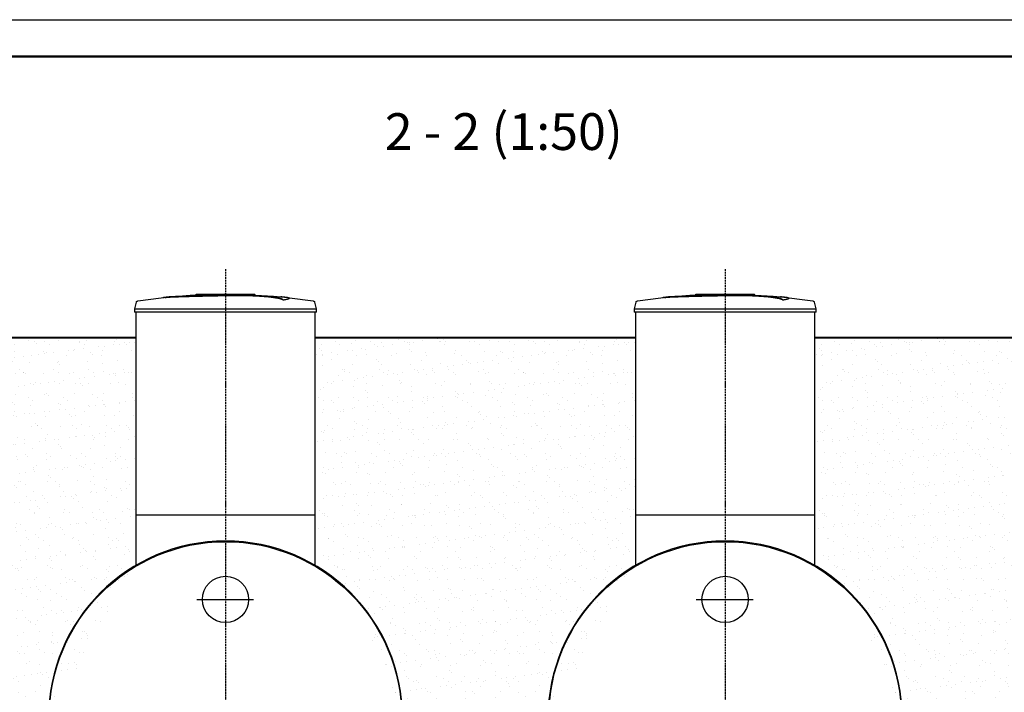
# Model space of a CAD drawing. Units: millimetres. Extents: x 318393 to 1416035, y -467694 to 128463.
# Drawn here: x 1370486 to 1377186, y -429092 to -424514 of the extents above; entities that cross this region are included whole.
import ezdxf

# ---------------------------------------------------------------- set-up
doc = ezdxf.new("R2010")
doc.units = ezdxf.units.MM
doc.linetypes.add('ACAD_ISO10W100', pattern=[18, 12, -3, 0, -3])
doc.layers.add('A-GENM', color=13, linetype='Continuous')
doc.layers.add('Слой1', color=1, linetype='Continuous')
for name, color, linetype, lineweight in [('Tonkaya 1', 253, 'Continuous', 25), ('основной 2', 7, 'Continuous', 40), ('тонкие', 250, 'Continuous', 13)]:
    doc.layers.add(name, color=color, linetype=linetype, lineweight=lineweight)
doc.styles.add('GOSTW', font='isocpeur.ttf', dxfattribs={"height": 250})

msp = doc.modelspace()

# ---------------------------------------------------------------- hatches: boundary and pattern name
at = {"layer": 'тонкие'}
h = msp.add_hatch(dxfattribs=at)
h.set_pattern_fill('ANSI34', color=256, scale=20)
h.set_pattern_definition([(45, (11291.68, -103838.2), (-269.40768, 269.40768), []), (45, (11381.5, -103838.2), (-269.40768, 269.40768), []), (45, (11471.3, -103838.2), (-269.40768, 269.40768), []), (45, (11561.1, -103838.2), (-269.40768, 269.40768), [])])
edge = h.paths.add_edge_path()
edge.add_line((1364281.2, -426677.7), (1364870.7, -426677.7))
edge.add_line((1364870.7, -426677.7), (1366836.1, -431016.8))
edge.add_line((1366836.1, -431016.8), (1380336.1, -431016.8))
edge.add_line((1380336.1, -431016.8), (1382301.6, -426677.7))
edge.add_line((1382301.6, -426677.7), (1382848.6, -426677.7))
edge.add_line((1382848.6, -426677.7), (1382848.6, -426946.4))
edge.add_line((1382848.6, -426946.4), (1382514.4, -426946.4))
edge.add_line((1382514.4, -426946.4), (1380641.9, -431254.9))
edge.add_line((1380641.9, -431254.9), (1366578.8, -431251.7))
edge.add_line((1366578.8, -431251.7), (1364464.1, -426677.7))
h = msp.add_hatch(dxfattribs=at)
h.set_pattern_fill('AR-SAND', color=256, scale=3)
h.set_pattern_definition([(37.5, (11291.68, -103838.19), (-4.800094, 146.823971), [0, -115.824, 0, -129.54, 0, -123.825]), (7.5, (11291.68, -103838.2), (134.856985, 215.04753), [0, -62.484, 0, -104.394, 0, -40.005]), (327.5, (11197.95, -103838.2), (237.297711, 0.431155), [0, -38.1, 0, -137.16, 0, -179.07]), (317.5, (11197.95, -103838.2), (229.066936, 66.878797), [0, -19.05, 0, -89.916, 0, -102.87])])
edge = h.paths.add_edge_path()
edge.add_line((1369105.6, -426677.7), (1371276.1, -426677.7))
edge.add_line((1371276.1, -426677.7), (1371276.1, -428227.7))
edge.add_line((1371276.1, -428227.7), (1370681.1, -429266.9))
edge.add_line((1370681.1, -429266.9), (1371121, -430191.3))
edge.add_line((1371121, -430191.3), (1371145.1, -430566.8))
edge.add_line((1371145.1, -430566.8), (1369541.5, -430566.8))
edge.add_line((1369541.5, -430566.8), (1369541.5, -429944.1))
edge.add_line((1369541.5, -429944.1), (1369691.1, -429266.9))
edge.add_line((1369691.1, -429266.9), (1369349.5, -428426.3))
edge.add_line((1369349.5, -428426.3), (1369096.1, -428227.7))
edge.add_line((1369096.1, -428227.7), (1369096.1, -426677.7))
h = msp.add_hatch(dxfattribs=at)
h.set_pattern_fill('AR-SAND', color=256, scale=3)
h.set_pattern_definition([(37.5, (14691.17, -103838.19), (-4.800094, 146.823971), [0, -115.824, 0, -129.54, 0, -123.825]), (7.5, (14691.17, -103838.2), (134.856985, 215.04753), [0, -62.484, 0, -104.394, 0, -40.005]), (327.5, (14597.45, -103838.2), (237.297711, 0.431155), [0, -38.1, 0, -137.16, 0, -179.07]), (317.5, (14597.45, -103838.2), (229.066936, 66.878797), [0, -19.05, 0, -89.916, 0, -102.87])])
edge = h.paths.add_edge_path()
edge.add_line((1372505.1, -426677.7), (1374675.6, -426677.7))
edge.add_line((1374675.6, -426677.7), (1374675.6, -428227.7))
edge.add_line((1374675.6, -428227.7), (1374080.6, -429266.9))
edge.add_line((1374080.6, -429266.9), (1374520.5, -430191.3))
edge.add_line((1374520.5, -430191.3), (1374544.6, -430566.8))
edge.add_line((1374544.6, -430566.8), (1372941, -430566.8))
edge.add_line((1372941, -430566.8), (1372941, -429944.1))
edge.add_line((1372941, -429944.1), (1373090.6, -429266.9))
edge.add_line((1373090.6, -429266.9), (1372749, -428426.3))
edge.add_line((1372749, -428426.3), (1372495.6, -428227.7))
edge.add_line((1372495.6, -428227.7), (1372495.6, -426677.7))
h = msp.add_hatch(dxfattribs=at)
h.set_pattern_fill('AR-SAND', color=256, scale=3)
h.set_pattern_definition([(37.5, (18091.17, -103838.19), (-4.800094, 146.823971), [0, -115.824, 0, -129.54, 0, -123.825]), (7.5, (18091.17, -103838.2), (134.856985, 215.04753), [0, -62.484, 0, -104.394, 0, -40.005]), (327.5, (17997.45, -103838.2), (237.297711, 0.431155), [0, -38.1, 0, -137.16, 0, -179.07]), (317.5, (17997.45, -103838.2), (229.066936, 66.878797), [0, -19.05, 0, -89.916, 0, -102.87])])
edge = h.paths.add_edge_path()
edge.add_line((1375905.1, -426677.7), (1378075.6, -426677.7))
edge.add_line((1378075.6, -426677.7), (1378075.6, -428227.7))
edge.add_line((1378075.6, -428227.7), (1377480.6, -429266.9))
edge.add_line((1377480.6, -429266.9), (1377920.5, -430191.3))
edge.add_line((1377920.5, -430191.3), (1377944.6, -430566.8))
edge.add_line((1377944.6, -430566.8), (1376341, -430566.8))
edge.add_line((1376341, -430566.8), (1376341, -429944.1))
edge.add_line((1376341, -429944.1), (1376490.6, -429266.9))
edge.add_line((1376490.6, -429266.9), (1376149, -428426.3))
edge.add_line((1376149, -428426.3), (1375895.6, -428227.7))
edge.add_line((1375895.6, -428227.7), (1375895.6, -426677.7))

# ---------------------------------------------------------------- linework, layer by layer
at = {"lineweight": 50}
msp.add_line((1327938.3, -424763.5), (1407138.3, -424763.5), dxfattribs=at)
at = {"layer": 'A-GENM'}
for p, q in [((1371289.6, -426427.6), (1371449.2, -426407.1)), ((1371449.2, -426407.1), (1371485.8, -426403.3)), ((1371485.8, -426402.3), (1371646.3, -426389.7)), ((1371646.3, -426389.7), (1371807.1, -426383.5)), ((1371687.2, -426382.8), (1372085.8, -426382.8)), ((1371687.2, -426387.8), (1371687.2, -426382.8)), ((1372053, -426387.8), (1371687.2, -426387.8)), ((1371807.1, -426383.5), (1371837.8, -426383.2)), ((1371881.4, -426382.8), (1371881.3, -426382.8)), ((1371881.3, -426382.8), (1371881.3, -426382.8)), ((1371881.3, -426382.8), (1371881.3, -426382.8)), ((1371881.3, -426382.8), (1371881.4, -426382.8)), ((1371881.5, -426382.8), (1371881.4, -426382.8)), ((1371881.4, -426382.8), (1371881.4, -426382.8)), ((1371881.4, -426382.8), (1371881.4, -426382.8)), ((1371881.4, -426382.8), (1371881.4, -426382.8)), ((1371881.4, -426382.8), (1371881.4, -426382.8)), ((1371881.4, -426382.8), (1371881.4, -426382.8)), ((1371881.4, -426382.8), (1371881.4, -426382.8)), ((1371881.4, -426382.8), (1371881.5, -426382.8)), ((1371881.6, -426382.8), (1371881.5, -426382.8)), ((1371881.5, -426382.8), (1371881.5, -426382.8)), ((1371881.5, -426382.8), (1371881.5, -426382.8)), ((1371881.5, -426382.8), (1371881.6, -426382.8)), ((1371881.7, -426382.8), (1371881.6, -426382.8)), ((1371881.6, -426382.8), (1371881.6, -426382.8)), ((1371881.6, -426382.8), (1371881.7, -426382.8)), ((1371881.8, -426382.8), (1371881.7, -426382.8)), ((1371881.7, -426382.8), (1371881.7, -426382.8)), ((1371881.7, -426382.8), (1371881.8, -426382.8)), ((1371881.9, -426382.8), (1371881.8, -426382.8)), ((1371881.8, -426382.8), (1371881.9, -426382.8)), ((1371882, -426382.8), (1371881.9, -426382.8)), ((1371881.9, -426382.8), (1371882, -426382.8)), ((1371882.1, -426382.8), (1371882, -426382.8)), ((1371882, -426382.8), (1371882.1, -426382.8)), ((1371882.2, -426382.8), (1371882.1, -426382.8)), ((1371882.1, -426382.8), (1371882.2, -426382.8)), ((1371882.3, -426382.8), (1371882.2, -426382.8)), ((1371882.2, -426382.8), (1371882.3, -426382.8)), ((1371882.4, -426382.8), (1371882.3, -426382.8)), ((1371882.3, -426382.8), (1371882.4, -426382.8)), ((1371882.6, -426382.8), (1371882.4, -426382.8)), ((1371882.4, -426382.8), (1371882.5, -426382.8)), ((1371882.5, -426382.8), (1371882.7, -426382.8)), ((1371882.7, -426382.8), (1371882.6, -426382.8)), ((1371882.8, -426382.8), (1371882.7, -426382.8)), ((1371882.7, -426382.8), (1371882.8, -426382.8)), ((1371883, -426382.8), (1371882.8, -426382.8)), ((1371882.8, -426382.8), (1371882.9, -426382.8)), ((1371882.9, -426382.8), (1371883.1, -426382.8)), ((1371883.1, -426382.8), (1371883, -426382.8)), ((1371883.3, -426382.8), (1371883.1, -426382.8)), ((1371883.1, -426382.8), (1371883.2, -426382.8)), ((1371883.2, -426382.8), (1371883.4, -426382.8)), ((1371883.4, -426382.8), (1371883.3, -426382.8)), ((1371883.6, -426382.8), (1371883.4, -426382.8)), ((1371883.4, -426382.8), (1371883.6, -426382.8)), ((1371883.8, -426382.8), (1371883.6, -426382.8)), ((1371883.6, -426382.8), (1371883.7, -426382.8)), ((1371883.7, -426382.8), (1371883.9, -426382.8)), ((1371883.9, -426382.8), (1371883.8, -426382.8)), ((1371884.1, -426382.8), (1371883.9, -426382.8)), ((1371883.9, -426382.8), (1371884.1, -426382.8)), ((1371884.3, -426382.8), (1371884.1, -426382.8)), ((1371884.1, -426382.8), (1371884.2, -426382.8)), ((1371884.2, -426382.8), (1371884.4, -426382.8)), ((1371884.5, -426382.8), (1371884.3, -426382.8)), ((1371884.4, -426382.8), (1371884.6, -426382.8)), ((1371884.6, -426382.8), (1371884.5, -426382.8)), ((1371884.8, -426382.8), (1371884.6, -426382.8)), ((1371884.6, -426382.8), (1371884.8, -426382.8)), ((1371885, -426382.8), (1371884.8, -426382.8)), ((1371884.8, -426382.8), (1371885, -426382.8)), ((1371885.2, -426382.8), (1371885, -426382.8)), ((1371885, -426382.8), (1371885.1, -426382.8)), ((1371885.1, -426382.8), (1371885.3, -426382.8)), ((1371885.4, -426382.8), (1371885.2, -426382.8)), ((1371885.3, -426382.8), (1371885.5, -426382.8)), ((1371885.6, -426382.8), (1371885.4, -426382.8)), ((1371885.5, -426382.8), (1371885.7, -426382.8)), ((1371885.8, -426382.8), (1371885.6, -426382.8)), ((1371885.7, -426382.8), (1371885.9, -426382.8)), ((1371886, -426382.8), (1371885.8, -426382.8)), ((1371885.9, -426382.8), (1371886.1, -426382.8)), ((1371886.1, -426382.8), (1371886, -426382.8)), ((1371886.1, -426382.8), (1371886.3, -426382.8)), ((1371886.2, -426382.8), (1371886.1, -426382.8)), ((1371886.1, -426382.8), (1371886.1, -426382.8)), ((1371886.4, -426382.8), (1371886.2, -426382.8)), ((1371886.3, -426382.8), (1371886.5, -426382.8)), ((1371886.6, -426382.8), (1371886.4, -426382.8)), ((1371886.5, -426382.8), (1371886.7, -426382.8)), ((1371886.8, -426382.8), (1371886.6, -426382.8)), ((1371886.7, -426382.8), (1371886.9, -426382.8)), ((1371887, -426382.8), (1371886.8, -426382.8)), ((1371886.9, -426382.8), (1371887.1, -426382.8)), ((1371887.2, -426382.8), (1371887, -426382.8)), ((1371887.1, -426382.8), (1371887.3, -426382.8)), ((1371887.3, -426382.8), (1371887.2, -426382.8)), ((1371887.3, -426382.8), (1371887.5, -426382.8)), ((1371887.5, -426382.8), (1371887.3, -426382.8)), ((1371887.5, -426382.8), (1371887.7, -426382.8)), ((1371887.7, -426382.8), (1371887.5, -426382.8)), ((1371887.7, -426382.8), (1371887.8, -426382.8)), ((1371887.9, -426382.8), (1371887.7, -426382.8)), ((1371887.8, -426382.8), (1371888, -426382.8)), ((1371888.1, -426382.8), (1371887.9, -426382.8)), ((1371888, -426382.8), (1371888.2, -426382.8)), ((1371888.2, -426382.8), (1371888.1, -426382.8)), ((1371888.2, -426382.8), (1371888.4, -426382.8)), ((1371888.4, -426382.8), (1371888.2, -426382.8)), ((1371888.4, -426382.8), (1371888.5, -426382.8)), ((1371888.6, -426382.8), (1371888.4, -426382.8)), ((1371888.5, -426382.8), (1371888.7, -426382.8)), ((1371888.7, -426382.8), (1371888.6, -426382.8)), ((1371888.7, -426382.8), (1371888.9, -426382.8)), ((1371888.9, -426382.8), (1371888.7, -426382.8)), ((1371888.9, -426382.8), (1371889, -426382.8)), ((1371889.1, -426382.8), (1371888.9, -426382.8)), ((1371889, -426382.8), (1371889.2, -426382.8)), ((1371889.2, -426382.8), (1371889.1, -426382.8)), ((1371889.2, -426382.8), (1371889.3, -426382.8)), ((1371889.4, -426382.8), (1371889.2, -426382.8)), ((1371889.3, -426382.8), (1371889.5, -426382.8)), ((1371889.5, -426382.8), (1371889.4, -426382.8)), ((1371889.5, -426382.8), (1371889.6, -426382.8)), ((1371889.6, -426382.8), (1371889.5, -426382.8)), ((1371889.6, -426382.8), (1371889.7, -426382.8)), ((1371889.8, -426382.8), (1371889.6, -426382.8)), ((1371889.7, -426382.8), (1371889.9, -426382.8)), ((1371889.9, -426382.8), (1371889.8, -426382.8)), ((1371889.9, -426382.8), (1371890, -426382.8)), ((1371890, -426382.8), (1371889.9, -426382.8)), ((1371890, -426382.8), (1371890.1, -426382.8)), ((1371890.1, -426382.8), (1371890, -426382.8)), ((1371890.1, -426382.8), (1371890.2, -426382.8)), ((1371890.2, -426382.8), (1371890.1, -426382.8)), ((1371890.2, -426382.8), (1371890.3, -426382.8)), ((1371890.3, -426382.8), (1371890.2, -426382.8)), ((1371890.3, -426382.8), (1371890.4, -426382.8)), ((1371890.4, -426382.8), (1371890.3, -426382.8)), ((1371890.4, -426382.8), (1371890.5, -426382.8)), ((1371890.5, -426382.8), (1371890.4, -426382.8)), ((1371890.5, -426382.8), (1371890.6, -426382.8)), ((1371890.6, -426382.8), (1371890.5, -426382.8)), ((1371890.6, -426382.8), (1371890.6, -426382.8)), ((1371890.6, -426382.8), (1371890.7, -426382.8)), ((1371890.7, -426382.8), (1371890.6, -426382.8)), ((1371890.6, -426382.8), (1371890.6, -426382.8)), ((1371890.7, -426382.8), (1371890.8, -426382.8)), ((1371890.8, -426382.8), (1371890.7, -426382.8)), ((1371890.8, -426382.8), (1371890.8, -426382.8)), ((1371890.8, -426382.8), (1371890.8, -426382.8)), ((1371890.8, -426382.8), (1371890.9, -426382.8)), ((1371890.9, -426382.8), (1371890.8, -426382.8)), ((1371890.8, -426382.8), (1371890.8, -426382.8)), ((1371890.9, -426382.8), (1371890.9, -426382.8)), ((1371890.9, -426382.8), (1371890.9, -426382.8)), ((1371890.9, -426382.8), (1371890.9, -426382.8)), ((1371890.9, -426382.8), (1371891, -426382.8)), ((1371891, -426382.8), (1371890.9, -426382.8)), ((1371890.9, -426382.8), (1371890.9, -426382.8)), ((1371890.9, -426382.8), (1371890.9, -426382.8)), ((1371890.9, -426382.8), (1371890.9, -426382.8)), ((1371891, -426382.8), (1371891, -426382.8)), ((1371979.4, -426384.6), (1372051.9, -426386.1)), ((1372051.9, -426386.1), (1372212.5, -426395.7)), ((1372060, -426387.8), (1372053.7, -426387.8)), ((1372072.3, -426387.8), (1372060.2, -426387.8)), ((1372085.4, -426387.8), (1372078.1, -426387.8)), ((1372086.1, -426387.8), (1372086.1, -426382.8)), ((1372212.5, -426395.7), (1372286.5, -426402.3)), ((1372278.9, -426421.7), (1372278.9, -426420.7)), ((1372286.5, -426403.3), (1372446.2, -426422.4)), ((1372318.2, -426411), (1372318.2, -426410)), ((1372446.2, -426422.4), (1372482.7, -426427.6)), ((1374689.6, -426427.6), (1374849.2, -426407.1)), ((1374849.2, -426407.1), (1374885.8, -426403.3)), ((1374885.8, -426402.3), (1375046.3, -426389.7)), ((1375046.3, -426389.7), (1375207.1, -426383.5)), ((1375087.2, -426382.8), (1375485.8, -426382.8)), ((1375087.2, -426387.8), (1375087.2, -426382.8)), ((1375453, -426387.8), (1375087.2, -426387.8)), ((1375207.1, -426383.5), (1375237.8, -426383.2)), ((1375281.4, -426382.8), (1375281.3, -426382.8)), ((1375281.3, -426382.8), (1375281.3, -426382.8)), ((1375281.3, -426382.8), (1375281.3, -426382.8)), ((1375281.3, -426382.8), (1375281.4, -426382.8)), ((1375281.5, -426382.8), (1375281.4, -426382.8)), ((1375281.4, -426382.8), (1375281.4, -426382.8)), ((1375281.4, -426382.8), (1375281.4, -426382.8)), ((1375281.4, -426382.8), (1375281.4, -426382.8)), ((1375281.4, -426382.8), (1375281.4, -426382.8)), ((1375281.4, -426382.8), (1375281.4, -426382.8)), ((1375281.4, -426382.8), (1375281.4, -426382.8)), ((1375281.4, -426382.8), (1375281.5, -426382.8)), ((1375281.6, -426382.8), (1375281.5, -426382.8)), ((1375281.5, -426382.8), (1375281.5, -426382.8)), ((1375281.5, -426382.8), (1375281.5, -426382.8)), ((1375281.5, -426382.8), (1375281.6, -426382.8)), ((1375281.7, -426382.8), (1375281.6, -426382.8)), ((1375281.6, -426382.8), (1375281.6, -426382.8)), ((1375281.6, -426382.8), (1375281.7, -426382.8)), ((1375281.8, -426382.8), (1375281.7, -426382.8)), ((1375281.7, -426382.8), (1375281.7, -426382.8)), ((1375281.7, -426382.8), (1375281.8, -426382.8)), ((1375281.9, -426382.8), (1375281.8, -426382.8)), ((1375281.8, -426382.8), (1375281.9, -426382.8)), ((1375282, -426382.8), (1375281.9, -426382.8)), ((1375281.9, -426382.8), (1375282, -426382.8)), ((1375282.1, -426382.8), (1375282, -426382.8)), ((1375282, -426382.8), (1375282.1, -426382.8)), ((1375282.2, -426382.8), (1375282.1, -426382.8)), ((1375282.1, -426382.8), (1375282.2, -426382.8)), ((1375282.3, -426382.8), (1375282.2, -426382.8)), ((1375282.2, -426382.8), (1375282.3, -426382.8)), ((1375282.4, -426382.8), (1375282.3, -426382.8)), ((1375282.3, -426382.8), (1375282.4, -426382.8)), ((1375282.6, -426382.8), (1375282.4, -426382.8)), ((1375282.4, -426382.8), (1375282.5, -426382.8)), ((1375282.5, -426382.8), (1375282.7, -426382.8)), ((1375282.7, -426382.8), (1375282.6, -426382.8)), ((1375282.8, -426382.8), (1375282.7, -426382.8)), ((1375282.7, -426382.8), (1375282.8, -426382.8)), ((1375283, -426382.8), (1375282.8, -426382.8)), ((1375282.8, -426382.8), (1375282.9, -426382.8)), ((1375282.9, -426382.8), (1375283.1, -426382.8)), ((1375283.1, -426382.8), (1375283, -426382.8)), ((1375283.3, -426382.8), (1375283.1, -426382.8)), ((1375283.1, -426382.8), (1375283.2, -426382.8)), ((1375283.2, -426382.8), (1375283.4, -426382.8)), ((1375283.4, -426382.8), (1375283.3, -426382.8)), ((1375283.6, -426382.8), (1375283.4, -426382.8)), ((1375283.4, -426382.8), (1375283.6, -426382.8)), ((1375283.8, -426382.8), (1375283.6, -426382.8)), ((1375283.6, -426382.8), (1375283.7, -426382.8)), ((1375283.7, -426382.8), (1375283.9, -426382.8)), ((1375283.9, -426382.8), (1375283.8, -426382.8)), ((1375284.1, -426382.8), (1375283.9, -426382.8)), ((1375283.9, -426382.8), (1375284.1, -426382.8)), ((1375284.3, -426382.8), (1375284.1, -426382.8)), ((1375284.1, -426382.8), (1375284.2, -426382.8)), ((1375284.2, -426382.8), (1375284.4, -426382.8)), ((1375284.5, -426382.8), (1375284.3, -426382.8)), ((1375284.4, -426382.8), (1375284.6, -426382.8)), ((1375284.6, -426382.8), (1375284.5, -426382.8)), ((1375284.8, -426382.8), (1375284.6, -426382.8)), ((1375284.6, -426382.8), (1375284.8, -426382.8)), ((1375285, -426382.8), (1375284.8, -426382.8)), ((1375284.8, -426382.8), (1375285, -426382.8)), ((1375285.2, -426382.8), (1375285, -426382.8)), ((1375285, -426382.8), (1375285.1, -426382.8)), ((1375285.1, -426382.8), (1375285.3, -426382.8)), ((1375285.4, -426382.8), (1375285.2, -426382.8)), ((1375285.3, -426382.8), (1375285.5, -426382.8)), ((1375285.6, -426382.8), (1375285.4, -426382.8)), ((1375285.5, -426382.8), (1375285.7, -426382.8)), ((1375285.8, -426382.8), (1375285.6, -426382.8)), ((1375285.7, -426382.8), (1375285.9, -426382.8)), ((1375286, -426382.8), (1375285.8, -426382.8)), ((1375285.9, -426382.8), (1375286.1, -426382.8)), ((1375286.1, -426382.8), (1375286, -426382.8)), ((1375286.1, -426382.8), (1375286.3, -426382.8)), ((1375286.2, -426382.8), (1375286.1, -426382.8)), ((1375286.1, -426382.8), (1375286.1, -426382.8)), ((1375286.4, -426382.8), (1375286.2, -426382.8)), ((1375286.3, -426382.8), (1375286.5, -426382.8)), ((1375286.6, -426382.8), (1375286.4, -426382.8)), ((1375286.5, -426382.8), (1375286.7, -426382.8)), ((1375286.8, -426382.8), (1375286.6, -426382.8)), ((1375286.7, -426382.8), (1375286.9, -426382.8)), ((1375287, -426382.8), (1375286.8, -426382.8)), ((1375286.9, -426382.8), (1375287.1, -426382.8)), ((1375287.2, -426382.8), (1375287, -426382.8)), ((1375287.1, -426382.8), (1375287.3, -426382.8)), ((1375287.3, -426382.8), (1375287.2, -426382.8)), ((1375287.3, -426382.8), (1375287.5, -426382.8)), ((1375287.5, -426382.8), (1375287.3, -426382.8)), ((1375287.5, -426382.8), (1375287.7, -426382.8)), ((1375287.7, -426382.8), (1375287.5, -426382.8)), ((1375287.7, -426382.8), (1375287.8, -426382.8)), ((1375287.9, -426382.8), (1375287.7, -426382.8)), ((1375287.8, -426382.8), (1375288, -426382.8)), ((1375288.1, -426382.8), (1375287.9, -426382.8)), ((1375288, -426382.8), (1375288.2, -426382.8)), ((1375288.2, -426382.8), (1375288.1, -426382.8)), ((1375288.2, -426382.8), (1375288.4, -426382.8)), ((1375288.4, -426382.8), (1375288.2, -426382.8)), ((1375288.4, -426382.8), (1375288.5, -426382.8)), ((1375288.6, -426382.8), (1375288.4, -426382.8)), ((1375288.5, -426382.8), (1375288.7, -426382.8)), ((1375288.7, -426382.8), (1375288.6, -426382.8)), ((1375288.7, -426382.8), (1375288.9, -426382.8)), ((1375288.9, -426382.8), (1375288.7, -426382.8)), ((1375288.9, -426382.8), (1375289, -426382.8)), ((1375289.1, -426382.8), (1375288.9, -426382.8)), ((1375289, -426382.8), (1375289.2, -426382.8)), ((1375289.2, -426382.8), (1375289.1, -426382.8)), ((1375289.2, -426382.8), (1375289.3, -426382.8)), ((1375289.4, -426382.8), (1375289.2, -426382.8)), ((1375289.3, -426382.8), (1375289.5, -426382.8)), ((1375289.5, -426382.8), (1375289.4, -426382.8)), ((1375289.5, -426382.8), (1375289.6, -426382.8)), ((1375289.6, -426382.8), (1375289.5, -426382.8)), ((1375289.6, -426382.8), (1375289.7, -426382.8)), ((1375289.8, -426382.8), (1375289.6, -426382.8)), ((1375289.7, -426382.8), (1375289.9, -426382.8)), ((1375289.9, -426382.8), (1375289.8, -426382.8)), ((1375289.9, -426382.8), (1375290, -426382.8)), ((1375290, -426382.8), (1375289.9, -426382.8)), ((1375290, -426382.8), (1375290.1, -426382.8)), ((1375290.1, -426382.8), (1375290, -426382.8)), ((1375290.1, -426382.8), (1375290.2, -426382.8)), ((1375290.2, -426382.8), (1375290.1, -426382.8)), ((1375290.2, -426382.8), (1375290.3, -426382.8)), ((1375290.3, -426382.8), (1375290.2, -426382.8)), ((1375290.3, -426382.8), (1375290.4, -426382.8)), ((1375290.4, -426382.8), (1375290.3, -426382.8)), ((1375290.4, -426382.8), (1375290.5, -426382.8)), ((1375290.5, -426382.8), (1375290.4, -426382.8)), ((1375290.5, -426382.8), (1375290.6, -426382.8)), ((1375290.6, -426382.8), (1375290.5, -426382.8)), ((1375290.6, -426382.8), (1375290.6, -426382.8)), ((1375290.6, -426382.8), (1375290.7, -426382.8)), ((1375290.7, -426382.8), (1375290.6, -426382.8)), ((1375290.6, -426382.8), (1375290.6, -426382.8)), ((1375290.7, -426382.8), (1375290.8, -426382.8)), ((1375290.8, -426382.8), (1375290.7, -426382.8)), ((1375290.8, -426382.8), (1375290.8, -426382.8)), ((1375290.8, -426382.8), (1375290.8, -426382.8)), ((1375290.8, -426382.8), (1375290.9, -426382.8)), ((1375290.9, -426382.8), (1375290.8, -426382.8)), ((1375290.8, -426382.8), (1375290.8, -426382.8)), ((1375290.9, -426382.8), (1375290.9, -426382.8)), ((1375290.9, -426382.8), (1375290.9, -426382.8)), ((1375290.9, -426382.8), (1375290.9, -426382.8)), ((1375290.9, -426382.8), (1375291, -426382.8)), ((1375291, -426382.8), (1375290.9, -426382.8)), ((1375290.9, -426382.8), (1375290.9, -426382.8)), ((1375290.9, -426382.8), (1375290.9, -426382.8)), ((1375290.9, -426382.8), (1375290.9, -426382.8)), ((1375291, -426382.8), (1375291, -426382.8)), ((1375379.4, -426384.6), (1375451.9, -426386.1)), ((1375451.9, -426386.1), (1375612.5, -426395.7)), ((1375460, -426387.8), (1375453.7, -426387.8)), ((1375472.3, -426387.8), (1375460.2, -426387.8)), ((1375485.4, -426387.8), (1375478.1, -426387.8)), ((1375486.1, -426387.8), (1375486.1, -426382.8)), ((1375612.5, -426395.7), (1375686.5, -426402.3)), ((1375678.9, -426421.7), (1375678.9, -426420.7)), ((1375686.5, -426403.3), (1375846.2, -426422.4)), ((1375718.2, -426411), (1375718.2, -426410)), ((1375846.2, -426422.4), (1375882.7, -426427.6)), ((1371279, -426436.9), (1371266.1, -426482)), ((1371266.1, -426482), (1371266.1, -426503.8)), ((1371266.1, -426482), (1371886.1, -426482)), ((1371279, -426436.9), (1371279.2, -426436.4)), ((1371279.2, -426436.4), (1371279.4, -426435.9)), ((1371279.4, -426435.9), (1371279.6, -426435.4)), ((1371279.6, -426435.4), (1371279.8, -426434.9)), ((1371279.8, -426434.9), (1371280, -426434.5)), ((1371280, -426434.5), (1371280.2, -426434)), ((1371280.2, -426434), (1371280.5, -426433.6)), ((1371280.5, -426433.6), (1371280.8, -426433.1)), ((1371280.8, -426433.1), (1371281.1, -426432.7)), ((1371281.1, -426432.7), (1371281.4, -426432.3)), ((1371281.4, -426432.3), (1371281.8, -426431.9)), ((1371281.8, -426431.9), (1371282.1, -426431.5)), ((1371282.1, -426431.5), (1371282.5, -426431.2)), ((1371282.5, -426431.2), (1371282.8, -426430.8)), ((1371282.8, -426430.8), (1371283.2, -426430.5)), ((1371283.2, -426430.5), (1371283.6, -426430.1)), ((1371283.6, -426430.1), (1371284.1, -426429.8)), ((1371284.1, -426429.8), (1371284.5, -426429.5)), ((1371284.5, -426429.5), (1371284.9, -426429.3)), ((1371284.9, -426429.3), (1371285.4, -426429)), ((1371285.4, -426429), (1371285.9, -426428.8)), ((1371285.9, -426428.8), (1371286.3, -426428.6)), ((1371286.3, -426428.6), (1371286.8, -426428.4)), ((1371286.8, -426428.4), (1371287.3, -426428.2)), ((1371287.3, -426428.2), (1371287.8, -426428)), ((1371287.8, -426428), (1371288.3, -426427.9)), ((1371288.3, -426427.9), (1371288.8, -426427.8)), ((1371288.8, -426427.8), (1371289.3, -426427.7)), ((1371289.3, -426427.7), (1371289.6, -426427.6)), ((1371886.1, -426482), (1372506.1, -426482)), ((1372482.7, -426427.6), (1372483.2, -426427.7)), ((1372483.2, -426427.7), (1372483.7, -426427.8)), ((1372483.7, -426427.8), (1372484.2, -426427.9)), ((1372484.2, -426427.9), (1372484.7, -426428.1)), ((1372484.7, -426428.1), (1372485.2, -426428.2)), ((1372485.2, -426428.2), (1372485.7, -426428.4)), ((1372485.7, -426428.4), (1372486.1, -426428.6)), ((1372486.1, -426428.6), (1372486.6, -426428.9)), ((1372486.6, -426428.9), (1372487.1, -426429.1)), ((1372487.1, -426429.1), (1372487.5, -426429.4)), ((1372487.5, -426429.4), (1372488, -426429.6)), ((1372488, -426429.6), (1372488.4, -426429.9)), ((1372488.4, -426429.9), (1372488.8, -426430.3)), ((1372488.8, -426430.3), (1372489.2, -426430.6)), ((1372489.2, -426430.6), (1372489.6, -426430.9)), ((1372489.6, -426430.9), (1372490, -426431.3)), ((1372490, -426431.3), (1372490.3, -426431.7)), ((1372490.3, -426431.7), (1372490.7, -426432.1)), ((1372490.7, -426432.1), (1372491, -426432.5)), ((1372491, -426432.5), (1372491.3, -426432.9)), ((1372491.3, -426432.9), (1372491.6, -426433.3)), ((1372491.6, -426433.3), (1372491.9, -426433.7)), ((1372491.9, -426433.7), (1372492.1, -426434.2)), ((1372492.1, -426434.2), (1372492.4, -426434.7)), ((1372492.4, -426434.7), (1372492.6, -426435.1)), ((1372492.6, -426435.1), (1372492.8, -426435.6)), ((1372492.8, -426435.6), (1372493, -426436.1)), ((1372493, -426436.1), (1372493.2, -426436.6)), ((1372493.2, -426436.6), (1372493.3, -426436.9)), ((1372506.1, -426482), (1372493.3, -426436.9)), ((1372506.1, -426503.8), (1372506.1, -426482)), ((1374679, -426436.9), (1374666.1, -426482)), ((1374666.1, -426482), (1374666.1, -426503.8)), ((1374666.1, -426482), (1375286.1, -426482)), ((1374679, -426436.9), (1374679.2, -426436.4)), ((1374679.2, -426436.4), (1374679.4, -426435.9)), ((1374679.4, -426435.9), (1374679.6, -426435.4)), ((1374679.6, -426435.4), (1374679.8, -426434.9)), ((1374679.8, -426434.9), (1374680, -426434.5)), ((1374680, -426434.5), (1374680.2, -426434)), ((1374680.2, -426434), (1374680.5, -426433.6)), ((1374680.5, -426433.6), (1374680.8, -426433.1)), ((1374680.8, -426433.1), (1374681.1, -426432.7)), ((1374681.1, -426432.7), (1374681.4, -426432.3)), ((1374681.4, -426432.3), (1374681.8, -426431.9)), ((1374681.8, -426431.9), (1374682.1, -426431.5)), ((1374682.1, -426431.5), (1374682.5, -426431.2)), ((1374682.5, -426431.2), (1374682.8, -426430.8)), ((1374682.8, -426430.8), (1374683.2, -426430.5)), ((1374683.2, -426430.5), (1374683.6, -426430.1)), ((1374683.6, -426430.1), (1374684.1, -426429.8)), ((1374684.1, -426429.8), (1374684.5, -426429.5)), ((1374684.5, -426429.5), (1374684.9, -426429.3)), ((1374684.9, -426429.3), (1374685.4, -426429)), ((1374685.4, -426429), (1374685.9, -426428.8)), ((1374685.9, -426428.8), (1374686.3, -426428.6)), ((1374686.3, -426428.6), (1374686.8, -426428.4)), ((1374686.8, -426428.4), (1374687.3, -426428.2)), ((1374687.3, -426428.2), (1374687.8, -426428)), ((1374687.8, -426428), (1374688.3, -426427.9)), ((1374688.3, -426427.9), (1374688.8, -426427.8)), ((1374688.8, -426427.8), (1374689.3, -426427.7)), ((1374689.3, -426427.7), (1374689.6, -426427.6)), ((1375286.1, -426482), (1375906.1, -426482)), ((1375882.7, -426427.6), (1375883.2, -426427.7)), ((1375883.2, -426427.7), (1375883.7, -426427.8)), ((1375883.7, -426427.8), (1375884.2, -426427.9)), ((1375884.2, -426427.9), (1375884.7, -426428.1)), ((1375884.7, -426428.1), (1375885.2, -426428.2)), ((1375885.2, -426428.2), (1375885.7, -426428.4)), ((1375885.7, -426428.4), (1375886.1, -426428.6)), ((1375886.1, -426428.6), (1375886.6, -426428.9)), ((1375886.6, -426428.9), (1375887.1, -426429.1)), ((1375887.1, -426429.1), (1375887.5, -426429.4)), ((1375887.5, -426429.4), (1375888, -426429.6)), ((1375888, -426429.6), (1375888.4, -426429.9)), ((1375888.4, -426429.9), (1375888.8, -426430.3)), ((1375888.8, -426430.3), (1375889.2, -426430.6)), ((1375889.2, -426430.6), (1375889.6, -426430.9)), ((1375889.6, -426430.9), (1375890, -426431.3)), ((1375890, -426431.3), (1375890.3, -426431.7)), ((1375890.3, -426431.7), (1375890.7, -426432.1)), ((1375890.7, -426432.1), (1375891, -426432.5)), ((1375891, -426432.5), (1375891.3, -426432.9)), ((1375891.3, -426432.9), (1375891.6, -426433.3)), ((1375891.6, -426433.3), (1375891.9, -426433.7)), ((1375891.9, -426433.7), (1375892.1, -426434.2)), ((1375892.1, -426434.2), (1375892.4, -426434.7)), ((1375892.4, -426434.7), (1375892.6, -426435.1)), ((1375892.6, -426435.1), (1375892.8, -426435.6)), ((1375892.8, -426435.6), (1375893, -426436.1)), ((1375893, -426436.1), (1375893.2, -426436.6)), ((1375893.2, -426436.6), (1375893.3, -426436.9)), ((1375906.1, -426482), (1375893.3, -426436.9)), ((1375906.1, -426503.8), (1375906.1, -426482)), ((1371886.1, -426503.8), (1371266.1, -426503.8)), ((1371276.1, -426503.8), (1371276.1, -428233.5)), ((1372506.1, -426503.8), (1371886.1, -426503.8)), ((1372496.1, -428233.5), (1372496.1, -426503.8)), ((1375286.1, -426503.8), (1374666.1, -426503.8)), ((1374676.1, -426503.8), (1374676.1, -428233.5)), ((1375906.1, -426503.8), (1375286.1, -426503.8)), ((1375896.1, -428233.5), (1375896.1, -426503.8))]:
    msp.add_line(p, q, dxfattribs=at)
at = {"layer": 'A-GENM', "ltscale": 75}
for p, q in [((1371276.1, -427882.8), (1372496.1, -427882.8)), ((1374676.1, -427882.8), (1375896.1, -427882.8))]:
    msp.add_line(p, q, dxfattribs=at)
for centre, radius in [((1371886.1, -429266.9), 1200), ((1375286.1, -429266.9), 1200), ((1371886.1, -428459.3), 157.5), ((1375286.1, -428459.3), 157.5)]:
    msp.add_circle(centre, radius, dxfattribs=at)
for centre in [(1371886.1, -429266.9), (1375286.1, -429266.9)]:
    msp.add_arc(centre, 1205, 0.00003, 179.99997, dxfattribs=at)
at = {"layer": 'A-GENM'}
for points, knots in [([(1371886.1, -426390), (1371872.4, -426390.3), (1371850.8, -426390.7), (1371821.5, -426391.4), (1371799.1, -426391.8), (1371776.8, -426392.3), (1371747.4, -426392.9), (1371711.3, -426393.7), (1371670, -426394.8), (1371631.4, -426395.8), (1371596.5, -426396.8), (1371559.5, -426398), (1371524.2, -426399.5), (1371493.4, -426401.5), (1371471.5, -426403.8), (1371462.5, -426405.6), (1371459.4, -426406.5)], [-1, -1, -1, -1, -0.9519231, -0.9278846, -0.9038462, -0.8798077, -0.8557692, -0.8076923, -0.7596154, -0.7115385, -0.6634615, -0.6153846, -0.5384615, -0.4615385, -0.3846154, -0.3113029, -0.3113029, -0.3113029, -0.3113029]), ([(1371472.6, -426404.9), (1371478.6, -426404), (1371493.4, -426402.5), (1371524.2, -426400.5), (1371564.5, -426398.8), (1371607.4, -426397.5), (1371646.6, -426396.4), (1371688.7, -426395.3), (1371734.2, -426394.2), (1371781.2, -426393.2), (1371817.1, -426392.5), (1371852.3, -426391.7), (1371875.1, -426391.2), (1371886.1, -426391)], [-0.6153846, -0.6153846, -0.6153846, -0.6153846, -0.5384615, -0.4615385, -0.3846154, -0.3076923, -0.2692308, -0.2307692, -0.1538462, -0.1153846, -0.0769231, -0.0384615, 0, 0, 0, 0]), ([(1372278.9, -426420.7), (1372277.7, -426419.6), (1372274.7, -426417.5), (1372269.2, -426414.9), (1372263.6, -426412.9), (1372258.7, -426411.4), (1372253.2, -426409.8), (1372247.9, -426408.6), (1372243.2, -426407.6), (1372239.5, -426406.8), (1372235.6, -426406.1), (1372231.5, -426405.4), (1372227.1, -426404.6), (1372222.6, -426403.9), (1372217.8, -426403.2), (1372212.8, -426402.5), (1372207.5, -426401.7), (1372202.1, -426401), (1372196.5, -426400.4), (1372190.6, -426399.7), (1372184.6, -426399), (1372176.3, -426398.1), (1372167.7, -426397.3), (1372158.8, -426396.5), (1372152, -426395.9), (1372145.1, -426395.4), (1372138.1, -426394.8), (1372131.1, -426394.3), (1372123.9, -426393.8), (1372116.7, -426393.3), (1372109.5, -426392.9), (1372102.2, -426392.5), (1372094.9, -426392), (1372087.6, -426391.7), (1372080.3, -426391.3), (1372073, -426391), (1372063.1, -426390.6), (1372053.4, -426390.2), (1372043.7, -426389.9), (1372036.5, -426389.7), (1372029.3, -426389.5), (1372022.2, -426389.3), (1372015.1, -426389.2), (1372008.1, -426389.1), (1372001.1, -426389), (1371994.2, -426388.9), (1371987.3, -426388.9), (1371980.5, -426388.8), (1371973.6, -426388.8), (1371966.9, -426388.8), (1371960.2, -426388.8), (1371953.5, -426388.9), (1371946.8, -426388.9), (1371940.1, -426389), (1371933.4, -426389.1), (1371924.3, -426389.2), (1371913.1, -426389.4), (1371899.6, -426389.7), (1371890.6, -426389.8), (1371886.1, -426390)], [-1, -1, -1, -1, -0.944444, -0.888889, -0.861111, -0.833333, -0.805556, -0.777778, -0.763889, -0.75, -0.736111, -0.722222, -0.708333, -0.694444, -0.680556, -0.666667, -0.652778, -0.638889, -0.625, -0.611111, -0.597222, -0.583333, -0.555556, -0.541667, -0.527778, -0.513889, -0.5, -0.486111, -0.472222, -0.458333, -0.444444, -0.430556, -0.416667, -0.402778, -0.388889, -0.375, -0.361111, -0.333333, -0.319444, -0.305556, -0.291667, -0.277778, -0.263889, -0.25, -0.236111, -0.222222, -0.208333, -0.194444, -0.180556, -0.166667, -0.152778, -0.138889, -0.125, -0.111111, -0.097222, -0.083333, -0.055556, -0.027778, 0, 0, 0, 0]), ([(1371886.1, -426391), (1371892.9, -426390.8), (1371903, -426390.6), (1371916.4, -426390.3), (1371926.6, -426390.2), (1371935.1, -426390.1), (1371941.7, -426390), (1371948.4, -426389.9), (1371956.8, -426389.9), (1371966.8, -426389.8), (1371977, -426389.8), (1371985.6, -426389.9), (1371992.5, -426389.9), (1371999.3, -426390), (1372008.1, -426390.1), (1372018.7, -426390.3), (1372029.2, -426390.5), (1372040.1, -426390.8), (1372049.8, -426391.1), (1372058.2, -426391.4), (1372065.6, -426391.7), (1372073, -426392), (1372080.3, -426392.3), (1372087.6, -426392.7), (1372094.9, -426393), (1372102.2, -426393.5), (1372109.5, -426393.9), (1372116.7, -426394.3), (1372123.9, -426394.8), (1372131.1, -426395.3), (1372138.1, -426395.8), (1372145.1, -426396.4), (1372152, -426396.9), (1372158.8, -426397.5), (1372167.7, -426398.3), (1372176.3, -426399.2), (1372184.6, -426400), (1372190.6, -426400.7), (1372196.5, -426401.4), (1372202.1, -426402.1), (1372207.5, -426402.8), (1372212.8, -426403.5), (1372217.8, -426404.2), (1372222.6, -426404.9), (1372227.1, -426405.6), (1372231.5, -426406.4), (1372235.6, -426407.1), (1372239.5, -426407.8), (1372243.2, -426408.6), (1372247.9, -426409.6), (1372253.2, -426410.9), (1372258.7, -426412.4), (1372263.6, -426413.9), (1372269.2, -426415.9), (1372274.7, -426418.5), (1372277.7, -426420.6), (1372278.9, -426421.7)], [-1, -1, -1, -1, -0.958333, -0.9375, -0.916667, -0.895833, -0.885417, -0.875, -0.854167, -0.833333, -0.8125, -0.791667, -0.78125, -0.770833, -0.75, -0.729167, -0.708333, -0.6875, -0.666667, -0.652778, -0.638889, -0.625, -0.611111, -0.597222, -0.583333, -0.569444, -0.555556, -0.541667, -0.527778, -0.513889, -0.5, -0.486111, -0.472222, -0.458333, -0.444444, -0.416667, -0.402778, -0.388889, -0.375, -0.361111, -0.347222, -0.333333, -0.319444, -0.305556, -0.291667, -0.277778, -0.263889, -0.25, -0.236111, -0.222222, -0.194444, -0.166667, -0.138889, -0.111111, -0.055556, 0, 0, 0, 0]), ([(1372278.9, -426420.7), (1372287.8, -426419.4), (1372302.6, -426416.9), (1372315.7, -426413.2), (1372319, -426410.3), (1372317.2, -426408.2), (1372312.5, -426406.1), (1372301.1, -426403.8), (1372282.6, -426401.9), (1372268.3, -426400.8), (1372263.1, -426400.5)], [0, 0, 0, 0, 0.0769231, 0.1538462, 0.2307692, 0.2692308, 0.3076923, 0.3846154, 0.4615385, 0.5, 0.5, 0.5, 0.5]), ([(1372318.2, -426411), (1372318.2, -426411.5), (1372317.1, -426413.4), (1372307.6, -426416.9), (1372290, -426420.1), (1372278.9, -426421.7)], [0.7734693, 0.7734693, 0.7734693, 0.7734693, 0.8076923, 0.9038462, 1, 1, 1, 1]), ([(1375286.1, -426390), (1375272.4, -426390.3), (1375250.8, -426390.7), (1375221.5, -426391.4), (1375199.1, -426391.8), (1375176.8, -426392.3), (1375147.4, -426392.9), (1375111.3, -426393.7), (1375070, -426394.8), (1375031.4, -426395.8), (1374996.5, -426396.8), (1374959.5, -426398), (1374924.2, -426399.5), (1374893.4, -426401.5), (1374871.5, -426403.8), (1374862.5, -426405.6), (1374859.4, -426406.5)], [-1, -1, -1, -1, -0.9519231, -0.9278846, -0.9038462, -0.8798077, -0.8557692, -0.8076923, -0.7596154, -0.7115385, -0.6634615, -0.6153846, -0.5384615, -0.4615385, -0.3846154, -0.3113029, -0.3113029, -0.3113029, -0.3113029]), ([(1374872.6, -426404.9), (1374878.6, -426404), (1374893.4, -426402.5), (1374924.2, -426400.5), (1374964.5, -426398.8), (1375007.4, -426397.5), (1375046.6, -426396.4), (1375088.7, -426395.3), (1375134.2, -426394.2), (1375181.2, -426393.2), (1375217.1, -426392.5), (1375252.3, -426391.7), (1375275.1, -426391.2), (1375286.1, -426391)], [-0.6153846, -0.6153846, -0.6153846, -0.6153846, -0.5384615, -0.4615385, -0.3846154, -0.3076923, -0.2692308, -0.2307692, -0.1538462, -0.1153846, -0.0769231, -0.0384615, 0, 0, 0, 0]), ([(1375678.9, -426420.7), (1375677.7, -426419.6), (1375674.7, -426417.5), (1375669.2, -426414.9), (1375663.6, -426412.9), (1375658.7, -426411.4), (1375653.2, -426409.8), (1375647.9, -426408.6), (1375643.2, -426407.6), (1375639.5, -426406.8), (1375635.6, -426406.1), (1375631.5, -426405.4), (1375627.1, -426404.6), (1375622.6, -426403.9), (1375617.8, -426403.2), (1375612.8, -426402.5), (1375607.5, -426401.7), (1375602.1, -426401), (1375596.5, -426400.4), (1375590.6, -426399.7), (1375584.6, -426399), (1375576.3, -426398.1), (1375567.7, -426397.3), (1375558.8, -426396.5), (1375552, -426395.9), (1375545.1, -426395.4), (1375538.1, -426394.8), (1375531.1, -426394.3), (1375523.9, -426393.8), (1375516.7, -426393.3), (1375509.5, -426392.9), (1375502.2, -426392.5), (1375494.9, -426392), (1375487.6, -426391.7), (1375480.3, -426391.3), (1375473, -426391), (1375463.1, -426390.6), (1375453.4, -426390.2), (1375443.7, -426389.9), (1375436.5, -426389.7), (1375429.3, -426389.5), (1375422.2, -426389.3), (1375415.1, -426389.2), (1375408.1, -426389.1), (1375401.1, -426389), (1375394.2, -426388.9), (1375387.3, -426388.9), (1375380.5, -426388.8), (1375373.6, -426388.8), (1375366.9, -426388.8), (1375360.2, -426388.8), (1375353.5, -426388.9), (1375346.8, -426388.9), (1375340.1, -426389), (1375333.4, -426389.1), (1375324.3, -426389.2), (1375313.1, -426389.4), (1375299.6, -426389.7), (1375290.6, -426389.8), (1375286.1, -426390)], [-1, -1, -1, -1, -0.944444, -0.888889, -0.861111, -0.833333, -0.805556, -0.777778, -0.763889, -0.75, -0.736111, -0.722222, -0.708333, -0.694444, -0.680556, -0.666667, -0.652778, -0.638889, -0.625, -0.611111, -0.597222, -0.583333, -0.555556, -0.541667, -0.527778, -0.513889, -0.5, -0.486111, -0.472222, -0.458333, -0.444444, -0.430556, -0.416667, -0.402778, -0.388889, -0.375, -0.361111, -0.333333, -0.319444, -0.305556, -0.291667, -0.277778, -0.263889, -0.25, -0.236111, -0.222222, -0.208333, -0.194444, -0.180556, -0.166667, -0.152778, -0.138889, -0.125, -0.111111, -0.097222, -0.083333, -0.055556, -0.027778, 0, 0, 0, 0]), ([(1375286.1, -426391), (1375292.9, -426390.8), (1375303, -426390.6), (1375316.4, -426390.3), (1375326.6, -426390.2), (1375335.1, -426390.1), (1375341.7, -426390), (1375348.4, -426389.9), (1375356.8, -426389.9), (1375366.8, -426389.8), (1375377, -426389.8), (1375385.6, -426389.9), (1375392.5, -426389.9), (1375399.3, -426390), (1375408.1, -426390.1), (1375418.7, -426390.3), (1375429.2, -426390.5), (1375440.1, -426390.8), (1375449.8, -426391.1), (1375458.2, -426391.4), (1375465.6, -426391.7), (1375473, -426392), (1375480.3, -426392.3), (1375487.6, -426392.7), (1375494.9, -426393), (1375502.2, -426393.5), (1375509.5, -426393.9), (1375516.7, -426394.3), (1375523.9, -426394.8), (1375531.1, -426395.3), (1375538.1, -426395.8), (1375545.1, -426396.4), (1375552, -426396.9), (1375558.8, -426397.5), (1375567.7, -426398.3), (1375576.3, -426399.2), (1375584.6, -426400), (1375590.6, -426400.7), (1375596.5, -426401.4), (1375602.1, -426402.1), (1375607.5, -426402.8), (1375612.8, -426403.5), (1375617.8, -426404.2), (1375622.6, -426404.9), (1375627.1, -426405.6), (1375631.5, -426406.4), (1375635.6, -426407.1), (1375639.5, -426407.8), (1375643.2, -426408.6), (1375647.9, -426409.6), (1375653.2, -426410.9), (1375658.7, -426412.4), (1375663.6, -426413.9), (1375669.2, -426415.9), (1375674.7, -426418.5), (1375677.7, -426420.6), (1375678.9, -426421.7)], [-1, -1, -1, -1, -0.958333, -0.9375, -0.916667, -0.895833, -0.885417, -0.875, -0.854167, -0.833333, -0.8125, -0.791667, -0.78125, -0.770833, -0.75, -0.729167, -0.708333, -0.6875, -0.666667, -0.652778, -0.638889, -0.625, -0.611111, -0.597222, -0.583333, -0.569444, -0.555556, -0.541667, -0.527778, -0.513889, -0.5, -0.486111, -0.472222, -0.458333, -0.444444, -0.416667, -0.402778, -0.388889, -0.375, -0.361111, -0.347222, -0.333333, -0.319444, -0.305556, -0.291667, -0.277778, -0.263889, -0.25, -0.236111, -0.222222, -0.194444, -0.166667, -0.138889, -0.111111, -0.055556, 0, 0, 0, 0]), ([(1375678.9, -426420.7), (1375687.8, -426419.4), (1375702.6, -426416.9), (1375715.7, -426413.2), (1375719, -426410.3), (1375717.2, -426408.2), (1375712.5, -426406.1), (1375701.1, -426403.8), (1375682.6, -426401.9), (1375668.3, -426400.8), (1375663.1, -426400.5)], [0, 0, 0, 0, 0.0769231, 0.1538462, 0.2307692, 0.2692308, 0.3076923, 0.3846154, 0.4615385, 0.5, 0.5, 0.5, 0.5]), ([(1375718.2, -426411), (1375718.2, -426411.5), (1375717.1, -426413.4), (1375707.6, -426416.9), (1375690, -426420.1), (1375678.9, -426421.7)], [0.7734693, 0.7734693, 0.7734693, 0.7734693, 0.8076923, 0.9038462, 1, 1, 1, 1])]:
    msp.add_open_spline(points, degree=3, knots=knots, dxfattribs=at)
at = {"layer": 'Tonkaya 1'}
msp.add_line((1326938.3, -424513.5), (1407388.3, -424513.5), dxfattribs=at)
at = {"layer": 'основной 2'}
for p, q in [((1369105.6, -426677.7), (1371276.1, -426677.7)), ((1372496.1, -426677.7), (1374675.6, -426677.7)), ((1375896.1, -426677.7), (1378075.6, -426677.7))]:
    msp.add_line(p, q, dxfattribs=at)
at = {"layer": 'Слой1', "linetype": 'ACAD_ISO10W100'}
for p, q in [((1371886.1, -426211.2), (1371886.1, -430831.6)), ((1375286.1, -426211.2), (1375286.1, -430831.6))]:
    msp.add_line(p, q, dxfattribs=at)
at = {"layer": 'Слой1', "ltscale": 75}
for p, q in [((1371690.2, -428459.4), (1372077.7, -428459.4)), ((1375090.2, -428459.4), (1375477.7, -428459.4))]:
    msp.add_line(p, q, dxfattribs=at)

# ---------------------------------------------------------------- texts
at = {"layer": 'тонкие', "linetype": 'Continuous', "lineweight": -3, "insert": (1373741.7, -425307.7), "char_height": 250, "width": 11037.952, "attachment_point": 5, "style": 'GOSTW'}
msp.add_mtext(' 2 - 2 (1:50)', dxfattribs=at)

doc.saveas('drawing.dxf')
